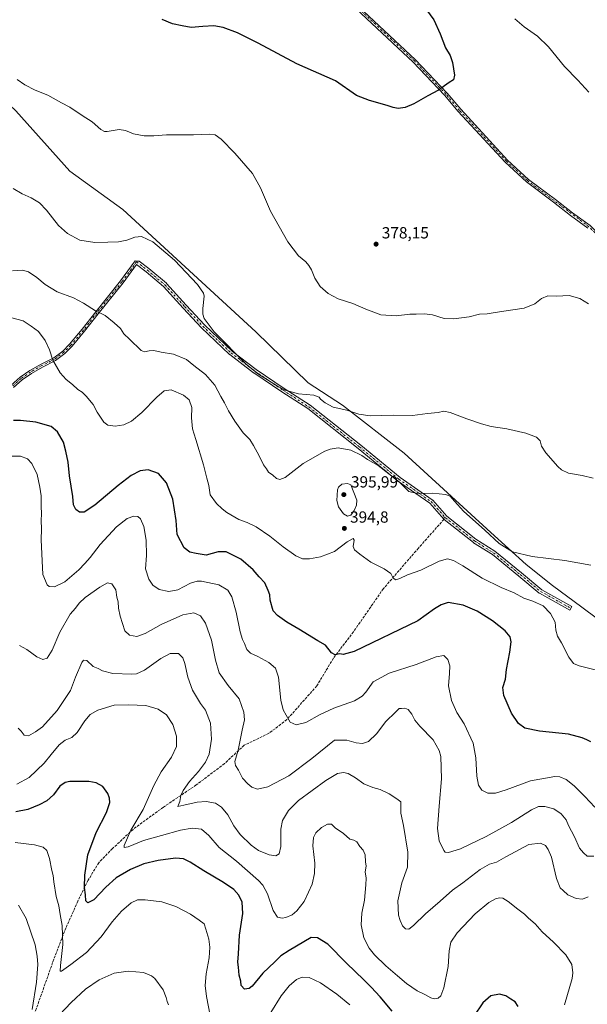
# Model space of a CAD drawing. Units: metres. Extents: x 615184 to 618661, y 4673859 to 4676229.
# Drawn here: x 615712 to 616064, y 4674707 to 4675317 of the extents above; entities that cross this region are included whole.
import ezdxf

# ---------------------------------------------------------------- set-up
doc = ezdxf.new("R2010")
doc.units = ezdxf.units.M
doc.header["$MEASUREMENT"] = 0
doc.linetypes.add('DGN Style 3', pattern=[2.307223, 1.648017, -0.659207])
doc.linetypes.add('DGN Style 4', pattern=[2.638475, 1.318413, -0.659207, 0.001648, -0.659207])
for name, color, linetype, lineweight in [('Camino Cxs', 7, 'Continuous', 0), ('Camino eje', 30, 'DGN Style 4', 13), ('Cultivos herbáceos CxS', 92, 'Continuous', 0), ('Curva de nivel maestra', 30, 'Continuous', 30), ('Curva de nivel normal', 30, 'Continuous', 0), ('Matorral CxS', 135, 'Continuous', 0), ('Pista no pavimentada Cxs', 111, 'Continuous', 0), ('Pista no pavimentada eje', 91, 'DGN Style 4', 0), ('Punto de cota en terreno', 7, 'Continuous', 0), ('Rótulo de punto de cota en terreno', 7, 'Continuous', 0), ('Senda', 7, 'DGN Style 3', 0), ('Senda no paivmentada conexión', 7, 'DGN Style 3', 0)]:
    doc.layers.add(name, color=color, linetype=linetype, lineweight=lineweight)
doc.styles.add('Style-Arial', font='txt')

# ---------------------------------------------------------------- blocks, each defined once
blk = doc.blocks.new('*U13')
at = {"layer": 'Cultivos herbáceos CxS', "color": 92, "linetype": 'Continuous', "lineweight": 0}
blk.add_polyline3d([(616096.6685, 4674926.2949, 392.9313), (616060.4181, 4674953.1809, 392.8177), (616042.2536, 4674966.6837, 392.0205), (616025.8837, 4674979.6659, 390.7904), (616004.0439, 4674999.4663, 389.7188), (615950.3457, 4675048.7833, 387.6577), (615912.2463, 4675078.4439, 384.5733), (615890.8845, 4675092.3591, 384.4502), (615858.4709, 4675123.8943, 383.2507), (615776.128, 4675199.7045, 383.5724), (615743.3405, 4675223.5593, 382.4905), (615709.8451, 4675260.9179, 381.5531)], dxfattribs=at)
blk = doc.blocks.new('5PATER')
at = {"layer": 'Punto de cota en terreno', "linetype": 'Continuous', "lineweight": 0}
h = blk.add_hatch(color=51, dxfattribs=at)
edge = h.paths.add_edge_path()
edge.add_ellipse((0, 0), major_axis=(-0.11, -0.111), ratio=0.999422, start_angle=0, end_angle=360)

msp = doc.modelspace()

# ---------------------------------------------------------------- linework, layer by layer
at = {"layer": 'Camino Cxs', "color": 7, "linetype": 'Continuous', "lineweight": 0}
msp.add_polyline3d([(615707.0529, 4675090.8711, 398.1468), (615712.5589, 4675095.7295, 397.3912), (615718.5177, 4675099.8361, 396.7348), (615725.5583, 4675103.8365, 395.9849), (615733.3669, 4675107.8591, 394.9543), (615739.0319, 4675111.9721, 394.1701), (615743.2319, 4675116.2499, 393.4905), (615750.9729, 4675125.4917, 391.9889), (615759.3813, 4675136.3591, 390.116), (615774.7719, 4675155.3991, 387.4651), (615783.8859, 4675167.8417, 386.2034), (615784.8493, 4675167.7741, 386.2091), (615786.2773, 4675167.6739, 386.2171), (615792.1949, 4675163.1381, 386.613), (615792.2397, 4675163.1019, 386.6153), (615803.1083, 4675153.9725, 386.4519), (615803.2369, 4675153.8483, 386.4487), (615815.4033, 4675140.3785, 386.1671), (615826.6725, 4675128.2427, 385.3111), (615843.9815, 4675111.7989, 385.0524), (615858.6765, 4675100.5615, 384.904), (615876.0239, 4675088.8519, 385.0067), (615892.0989, 4675078.4249, 385.4337), (615892.1985, 4675078.3535, 385.4364), (615923.5079, 4675053.5669, 388.8131), (615947.8217, 4675033.5949, 389.7998), (615967.7765, 4675019.7133, 390.6263), (615967.8699, 4675019.6421, 390.6315), (615968.0057, 4675019.5101, 390.6425), (615976.7817, 4675009.6425, 391.0085), (615994.7405, 4674995.3633, 391.3408), (616006.4175, 4674988.0111, 391.1756), (616006.5467, 4674987.9183, 391.1732), (616023.0699, 4674974.4387, 392.2606), (616035.5891, 4674964.0781, 393.3737), (616054.1787, 4674953.7025, 393.3583), (616052.9117, 4674951.4321, 393.4764), (616034.2101, 4674961.8705, 393.9212), (616034.0229, 4674961.9993, 393.9105), (616021.4193, 4674972.4299, 392.6773), (616004.9649, 4674985.8533, 391.6135), (615993.2947, 4674993.2013, 391.7351), (615993.1783, 4674993.2839, 391.7364), (615975.0757, 4675007.6771, 391.296), (615975.0491, 4675007.6989, 391.2949), (615974.9133, 4675007.8307, 391.2879), (615966.1653, 4675017.6669, 390.9651), (615946.2943, 4675031.4903, 390.1355), (615946.2115, 4675031.5527, 390.1364), (615921.8759, 4675051.5431, 389.4919), (615890.6327, 4675076.2771, 385.7014), (615874.5891, 4675086.6837, 385.2403), (615857.1899, 4675098.4281, 385.2047), (615857.1277, 4675098.4729, 385.2054), (615842.3469, 4675109.7757, 385.5069), (615842.3009, 4675109.8125, 385.5081), (615842.2411, 4675109.8659, 385.5088), (615824.8521, 4675126.3857, 385.649), (615824.7949, 4675126.4435, 385.6495), (615813.4859, 4675138.6227, 386.3445), (615801.3673, 4675152.0391, 386.6943), (615790.5901, 4675161.0923, 386.7962), (615784.7181, 4675165.5931, 386.4097), (615776.3573, 4675154.1787, 387.5467), (615760.9501, 4675135.1185, 390.192), (615752.5311, 4675124.2371, 391.9855), (615744.7145, 4675114.9051, 393.4252), (615740.3421, 4675110.4517, 394.1015), (615734.4183, 4675106.1509, 394.9378), (615726.5107, 4675102.0773, 395.8982), (615719.5811, 4675098.1401, 396.6925), (615713.7925, 4675094.1505, 397.3635), (615708.5035, 4675089.4839, 398.0415)], dxfattribs=at)
msp.add_polyline3d([(615707.0529, 4675090.8711, 398.1468), (615712.5589, 4675095.7295, 397.3912), (615718.5177, 4675099.8361, 396.7348), (615725.5583, 4675103.8365, 395.9849), (615733.3669, 4675107.8591, 394.9543), (615739.0319, 4675111.9721, 394.1701), (615743.2319, 4675116.2499, 393.4905), (615750.9729, 4675125.4917, 391.9889), (615759.3813, 4675136.3591, 390.116), (615774.7719, 4675155.3991, 387.4651), (615783.8859, 4675167.8417, 386.2034), (615784.8493, 4675167.7741, 386.2091), (615786.2773, 4675167.6739, 386.2171), (615792.1949, 4675163.1381, 386.613), (615792.2397, 4675163.1019, 386.6153), (615803.1083, 4675153.9725, 386.4519), (615803.2369, 4675153.8483, 386.4487), (615815.4033, 4675140.3785, 386.1671), (615826.6725, 4675128.2427, 385.3111), (615843.9815, 4675111.7989, 385.0524), (615858.6765, 4675100.5615, 384.904), (615876.0239, 4675088.8519, 385.0067), (615892.0989, 4675078.4249, 385.4337), (615892.1985, 4675078.3535, 385.4364), (615923.5079, 4675053.5669, 388.8131), (615947.8217, 4675033.5949, 389.7998), (615967.7765, 4675019.7133, 390.6263), (615967.8699, 4675019.6421, 390.6315), (615968.0057, 4675019.5101, 390.6425), (615976.7817, 4675009.6425, 391.0085), (615994.7405, 4674995.3633, 391.3408), (616006.4175, 4674988.0111, 391.1756), (616006.5467, 4674987.9183, 391.1732), (616023.0699, 4674974.4387, 392.2606), (616035.5891, 4674964.0781, 393.3737), (616054.1787, 4674953.7025, 393.3583), (616052.9117, 4674951.4321, 393.4764), (616034.2101, 4674961.8705, 393.9212), (616034.0229, 4674961.9993, 393.9105), (616021.4193, 4674972.4299, 392.6773), (616004.9649, 4674985.8533, 391.6135), (615993.2947, 4674993.2013, 391.7351), (615993.1783, 4674993.2839, 391.7364), (615975.0757, 4675007.6771, 391.296), (615975.0491, 4675007.6989, 391.2949), (615974.9133, 4675007.8307, 391.2879), (615966.1653, 4675017.6669, 390.9651), (615946.2943, 4675031.4903, 390.1355), (615946.2115, 4675031.5527, 390.1364), (615921.8759, 4675051.5431, 389.4919), (615890.6327, 4675076.2771, 385.7014), (615874.5891, 4675086.6837, 385.2403), (615857.1899, 4675098.4281, 385.2047), (615857.1277, 4675098.4729, 385.2054), (615842.3469, 4675109.7757, 385.5069), (615842.3009, 4675109.8125, 385.5081), (615842.2411, 4675109.8659, 385.5088), (615824.8521, 4675126.3857, 385.649), (615824.7949, 4675126.4435, 385.6495), (615813.4859, 4675138.6227, 386.3445), (615801.3673, 4675152.0391, 386.6943), (615790.5901, 4675161.0923, 386.7962), (615784.7181, 4675165.5931, 386.4097), (615776.3573, 4675154.1787, 387.5467), (615760.9501, 4675135.1185, 390.192), (615752.5311, 4675124.2371, 391.9855), (615744.7145, 4675114.9051, 393.4252), (615740.3421, 4675110.4517, 394.1015), (615734.4183, 4675106.1509, 394.9378), (615726.5107, 4675102.0773, 395.8982), (615719.5811, 4675098.1401, 396.6925), (615713.7925, 4675094.1505, 397.3635), (615708.5035, 4675089.4839, 398.0415)], dxfattribs=at)
at = {"layer": 'Camino eje', "color": 30, "linetype": 'DGN Style 4', "lineweight": 13}
for points in [[(615784.6927, 4675167.2507, 386.2535), (615775.5645, 4675154.7889, 387.5067), (615760.1657, 4675135.7389, 390.1536), (615751.7521, 4675124.8645, 391.9833), (615743.9733, 4675115.5775, 393.46), (615739.6869, 4675111.2119, 394.1378), (615733.8925, 4675107.0051, 394.9443), (615726.0345, 4675102.9569, 395.9197), (615719.0495, 4675098.9881, 396.7113), (615713.1757, 4675094.9401, 397.3705), (615707.7781, 4675090.1775, 398.0776)], [(615784.6927, 4675167.2507, 386.2535), (615791.4039, 4675162.1063, 386.7066), (615802.2721, 4675152.9769, 386.5666), (615814.4445, 4675139.5005, 386.2528), (615825.7475, 4675127.3281, 385.4623), (615843.1365, 4675110.8083, 385.2733), (615857.9173, 4675099.5055, 385.0478), (615875.3065, 4675087.7677, 385.1132), (615891.3915, 4675077.3343, 385.525), (615922.6919, 4675052.5549, 389.1157), (615947.0367, 4675032.5573, 389.9564), (615967.0341, 4675018.6461, 390.7954), (615975.8847, 4675008.6947, 391.1615)], [(615975.8847, 4675008.6947, 391.1615), (615993.9873, 4674994.3013, 391.5316), (616005.7249, 4674986.9109, 391.3693), (616022.2445, 4674973.4343, 392.4458), (616034.8517, 4674963.0009, 393.6457), (616053.5451, 4674952.5673, 393.399)]]:
    msp.add_polyline3d(points, dxfattribs=at)
at = {"layer": 'Cultivos herbáceos CxS', "color": 92, "linetype": 'Continuous', "lineweight": 0}
msp.add_polyline3d([(616096.6685, 4674926.2949, 392.9313), (616060.4181, 4674953.1809, 392.8177), (616042.2536, 4674966.6837, 392.0205), (616025.8837, 4674979.6659, 390.7904), (616004.0439, 4674999.4663, 389.7188), (615950.3457, 4675048.7833, 387.6577), (615912.2463, 4675078.4439, 384.5733), (615890.8845, 4675092.3591, 384.4502), (615858.4709, 4675123.8943, 383.2507), (615776.128, 4675199.7045, 383.5724), (615743.3405, 4675223.5593, 382.4905), (615709.8451, 4675260.9179, 381.5531), (615665.4293, 4675302.7417, 379.6039), (615657.3017, 4675297.4651, 380.2107), (615656.3941, 4675296.8759, 380.2544), (615648.7097, 4675271.2623, 382.8188), (615646.1481, 4675249.9175, 385.8424), (615623.0949, 4675187.5911, 392.598), (615621.0477, 4675165.8433, 394.1776)], dxfattribs=at)
at = {"layer": 'Curva de nivel maestra', "color": 30, "linetype": 'Continuous', "lineweight": 30, "flags": 128}
for points, elevation in [([(615961.89, 4675326.4601), (615968.63, 4675317.2901), (615972.71, 4675308.5701), (615975.89, 4675299.9001), (615978.79, 4675295.0801), (615980.32, 4675290.7201), (615981.46, 4675282.9901), (615980.95, 4675279.9901), (615978.17, 4675278.4701), (615971.62, 4675273.6801), (615964.99, 4675270.1301), (615956.29, 4675265.1501), (615951.04, 4675263.0001), (615946.65, 4675262.3801), (615943.52, 4675262.9201), (615939.82, 4675264.2201), (615928.94, 4675267.1501), (615920.83, 4675270.2601), (615907.76, 4675279.4901), (615883.9, 4675289.9201), (615860, 4675302.7801), (615847.14, 4675309.1401), (615838.23, 4675312.5101), (615832.6, 4675313.6001), (615825.65, 4675313.2001), (615818.54, 4675312.4201), (615812.99, 4675313.5401), (615806.94, 4675314.8201), (615800.6, 4675317.3901)], 375), ([(616066, 4674869.7201), (616063.53, 4674871.0701), (616060.57, 4674872.2001), (616052.17, 4674874.5401), (616034.06, 4674876.4801), (616025.06, 4674878.3601), (616021.06, 4674881.1801), (616016.79, 4674887.5001), (616011.97, 4674898.5301), (616011.5, 4674903.4701), (616013.13, 4674908.5501), (616013.66, 4674914.5601), (616015.75, 4674925.4701), (616016.5, 4674931.8701), (616015.93, 4674934.9501), (616012.97, 4674938.5201), (616005.1, 4674944.8201), (615995.64, 4674950.6901), (615986.83, 4674954.5701), (615977.67, 4674956.1101), (615973.18, 4674954.6601), (615969.19, 4674952.2101), (615958.81, 4674944.8901), (615919.34, 4674925.7201), (615912.62, 4674924.0101), (615910.53, 4674924.3301), (615907.62, 4674923.6601), (615905.42, 4674924.8901), (615901.64, 4674929.6901), (615896.85, 4674932.5001), (615885.2, 4674939.6501), (615877.68, 4674944.0001), (615871.97, 4674948.1401), (615869.15, 4674950.9801), (615867.44, 4674957.6001), (615867.14, 4674961.0001), (615866.18, 4674963.5901), (615864.15, 4674968.4101), (615860.6, 4674972.0901), (615856.91, 4674976.3001), (615849.33, 4674983.0501), (615840.14, 4674987.5201), (615835.26, 4674987.5901), (615827.72, 4674985.5401), (615821.59, 4674986.5801), (615817.65, 4674987.3701), (615814.22, 4674990.0601), (615809.73, 4674998.2801), (615809.2, 4675007.0401), (615807.18, 4675020.2301), (615803.23, 4675030.2801), (615798.34, 4675036.0501), (615791.78, 4675038.3301), (615786.83, 4675037.6601), (615781.24, 4675034.7801), (615773.35, 4675028.7601), (615758.84, 4675016.4901), (615752.31, 4675012.2201), (615749.32, 4675012.1801), (615747.17, 4675013.8101), (615745.66, 4675016.7701), (615745.2, 4675021.9101), (615743.13, 4675034.6101), (615742.31, 4675043.0401), (615740.87, 4675049.8601), (615739.38, 4675055.5001), (615735.74, 4675062.0101), (615731.74, 4675065.2501), (615722.39, 4675067.8201), (615712.72, 4675068.9001), (615708.48, 4675068.9901)], 400), ([(615942.91, 4674702.8401), (615935.5, 4674711.8101), (615929.85, 4674717.7301), (615925.45, 4674722.3801), (615914.56, 4674732.6001), (615903.03, 4674744.4001), (615896.67, 4674748.3001), (615892.76, 4674748.4701), (615879.11, 4674740.4701), (615873.93, 4674737.2301), (615870.19, 4674733.5701), (615862.94, 4674726.4401), (615856.2, 4674718.3601), (615854.41, 4674716.9801), (615851.57, 4674716.4701), (615849.39, 4674718.7801), (615849.23, 4674721.5301), (615848.21, 4674725.2901), (615847.81, 4674730.2101), (615847.27, 4674733.2101), (615847.73, 4674738.3401), (615848.47, 4674750.0301), (615850.56, 4674763.3401), (615850.04, 4674770.5501), (615847.97, 4674774.7601), (615844.82, 4674778.2001), (615838.48, 4674782.6601), (615826.33, 4674789.8701), (615817.94, 4674795.2201), (615813.79, 4674797.3401), (615808.7, 4674797.6901), (615798.02, 4674796.3701), (615789.16, 4674794.1201), (615780.83, 4674790.6501), (615772.02, 4674785.4901), (615765.61, 4674779.8101), (615758.2, 4674771.8501), (615754.49, 4674770.0701), (615753.19, 4674771.2401), (615753.12, 4674774.9801), (615752.52, 4674779.4401), (615752.56, 4674787.0801), (615754.5, 4674799.7001), (615759.59, 4674813.5701), (615766.07, 4674826.0301), (615768.04, 4674832.2201), (615767.9, 4674834.9901), (615766.99, 4674837.7401), (615763.89, 4674842.2101), (615759.68, 4674844.4101), (615755.17, 4674845.2801), (615743.26, 4674845.1401), (615740.48, 4674844.5501), (615737.22, 4674842.2801), (615733.18, 4674836.9601), (615729.15, 4674833.2401), (615724.45, 4674830.6801), (615717.32, 4674827.9601), (615709.86, 4674826.3701)], 425), ([(616020.97, 4674705.7901), (616019.13, 4674708.6501), (616016.39, 4674710.3701), (616013.19, 4674712.4901), (616009.47, 4674713.4201), (616003.97, 4674712.3501), (615999.03, 4674708.1001), (615993.46, 4674699.7701)], 425)]:
    msp.add_lwpolyline(points, dxfattribs=dict(at, elevation=elevation))
at = {"layer": 'Curva de nivel normal', "color": 30, "linetype": 'Continuous', "lineweight": 0, "flags": 128}
for points, elevation in [([(616064.77, 4675272.5001), (616057.88, 4675279.7701), (616049.59, 4675288.2901), (616039.74, 4675300.5101), (616032.98, 4675307.2201), (616024.72, 4675313.0001), (616018.76, 4675317.8201)], 380), ([(615710.81, 4675280.2201), (615715.48, 4675276.8901), (615721.94, 4675273.6801), (615729.79, 4675270.5301), (615738.11, 4675265.8501), (615743.46, 4675263.2001), (615750.92, 4675257.9601), (615757.21, 4675254.0801), (615762.49, 4675249.3801), (615764.86, 4675248.0701), (615766.49, 4675248.0901), (615773.87, 4675249.2201), (615777.89, 4675248.7501), (615782.87, 4675246.6101), (615789.35, 4675245.4201), (615795.37, 4675245.4401), (615803.24, 4675245.9801), (615819.98, 4675246.0501), (615829.75, 4675246.3601), (615833.35, 4675245.9101), (615837.11, 4675243.3801), (615845.51, 4675234.5801), (615856.43, 4675221.9901), (615861.43, 4675213.1601), (615867.5, 4675198.7101), (615878.24, 4675179.7601), (615884.84, 4675170.9001), (615889.4, 4675167.2301), (615891.34, 4675164.9001), (615893.07, 4675162.2301), (615894.95, 4675157.0701), (615898.42, 4675152.0101), (615903.23, 4675147.6801), (615909.39, 4675144.3601), (615918.56, 4675141.5101), (615926.64, 4675137.8401), (615935.91, 4675134.4201), (615945.32, 4675133.8701), (615953.84, 4675134.8101), (615957.84, 4675134.8201), (615962.84, 4675135.0601), (615967.97, 4675134.4201), (615975.15, 4675132.2201), (615981.13, 4675131.8601), (615990.51, 4675133.2801), (615996.9, 4675134.7401), (616001.78, 4675134.9801), (616010.54, 4675136.5401), (616024.56, 4675138.6201), (616031.16, 4675141.1801), (616035.33, 4675144.5201), (616039.31, 4675146.1301), (616044.57, 4675145.9201), (616052.6, 4675146.3301), (616059.17, 4675144.4601), (616064.5, 4675141.2201)], 380), ([(615708.22, 4675212.7601), (615713.77, 4675209.4901), (615719.35, 4675206.8901), (615724.65, 4675203.8001), (615728.97, 4675199.2801), (615736.3, 4675189.8801), (615741.89, 4675184.7501), (615749.49, 4675180.7601), (615758.76, 4675179.2001), (615766.9, 4675179.5601), (615773.44, 4675179.6601), (615778.73, 4675180.7001), (615783.51, 4675182.6001), (615787.65, 4675183.0401), (615794.81, 4675179.6501), (615808.26, 4675168.3301), (615822.46, 4675153.1801), (615826.17, 4675147.9501), (615826.54, 4675145.9001), (615825.71, 4675138.3701), (615825.6, 4675134.9301), (615826.49, 4675132.2501), (615832.7, 4675123.8001), (615852.52, 4675103.9101), (615859.59, 4675098.1501), (615871.84, 4675090.2001), (615876.76, 4675087.8301), (615884.88, 4675085.4901), (615894.35, 4675084.7301), (615897.69, 4675083.4401), (615898.47, 4675082.2001), (615901.34, 4675079.8201), (615906.49, 4675077.3001), (615914.92, 4675075.3601), (615922.22, 4675072.8401), (615929.36, 4675071.7801), (615943.69, 4675072.1801), (615955.59, 4675072.0801), (615964.77, 4675073.2301), (615971.42, 4675073.9201), (615974.98, 4675074.7501), (615978.92, 4675074.0001), (615989.16, 4675069.8901), (615998.19, 4675066.9401), (616004.15, 4675065.1801), (616013.82, 4675063.7301), (616025.74, 4675061.0101), (616032.27, 4675058.6701), (616034.6, 4675056.3201), (616035.36, 4675053.0901), (616037.97, 4675048.8601), (616045.42, 4675040.3401), (616047.65, 4675038.4001), (616052.02, 4675036.3801), (616060.52, 4675034.7801), (616067.39, 4675033.2101)], 385), ([(615707.88, 4675161.7901), (615714.13, 4675162.1101), (615717.74, 4675161.0301), (615722.88, 4675157.4701), (615728, 4675153.1701), (615735.59, 4675148.6601), (615745.54, 4675144.9501), (615751.81, 4675141.6601), (615759.16, 4675136.9001), (615765.29, 4675134.0801), (615770.86, 4675129.4701), (615774.72, 4675125.9201), (615776.76, 4675122.6701), (615780.34, 4675119.3201), (615787.57, 4675112.2801), (615789.57, 4675111.5201), (615792.39, 4675112.1301), (615795.34, 4675112.4001), (615799.88, 4675111.2401), (615807.46, 4675110.0201), (615815.6, 4675106.7101), (615820.21, 4675102.9801), (615827.28, 4675097.4401), (615833.08, 4675090.8201), (615836.87, 4675083.8401), (615839.19, 4675079.8501), (615841.59, 4675074.8701), (615845.46, 4675068.4601), (615850.63, 4675061.3401), (615854.87, 4675057.2601), (615857.06, 4675053.4801), (615860.61, 4675047.0901), (615863.18, 4675041.5201), (615865.1, 4675039.0401), (615866.32, 4675036.9701), (615869.08, 4675035.0201), (615871.21, 4675033.0701), (615873.31, 4675032.3401), (615876.73, 4675033.6901), (615882.31, 4675037.9501), (615887.84, 4675042.2501), (615901.17, 4675049.8401), (615904.59, 4675051.2801), (615909.54, 4675052.0401), (615917.3, 4675050.6101), (615924.13, 4675047.1901), (615927.67, 4675044.8701), (615934.33, 4675040.9801), (615947.4, 4675030.8001), (615953.26, 4675024.8401), (615958.39, 4675023.6301), (615968.06, 4675023.8801), (615975.97, 4675023.1401), (615978.88, 4675021.9601), (615981.6, 4675018.9801), (615987.04, 4675012.7601), (616000.2, 4675000.9201), (616009.08, 4674992.8001), (616017.45, 4674987.4901), (616029.5, 4674984.7401), (616049.84, 4674982.2701), (616065.84, 4674979.3701)], 390), ([(616068.68, 4674914.4001), (616058.66, 4674916.9201), (616055.17, 4674918.3601), (616052.35, 4674922.2801), (616047.73, 4674931.1101), (616045.36, 4674935.2601), (616044.32, 4674939.1001), (616043.77, 4674944.0601), (616040.96, 4674949.2601), (616036.3, 4674954.0801), (616029.99, 4674957.0401), (616024.42, 4674958.8001), (616018.49, 4674962.2101), (616010.34, 4674965.3901), (615998.6, 4674971.1801), (615986.71, 4674978.9001), (615980.88, 4674982.2201), (615977.2, 4674983.1701), (615971.99, 4674981.7101), (615960.67, 4674976.2801), (615952.39, 4674973.3801), (615947.62, 4674970.9301), (615945.23, 4674970.2601), (615943.63, 4674971.3101), (615942.15, 4674974.1401), (615938.05, 4674977.1101), (615929.64, 4674981.1701), (615922.88, 4674986.1901), (615919.52, 4674988.7201), (615918.84, 4674990.9001), (615919.49, 4674994.7201), (615918.77, 4674995.7301), (615915.14, 4674993.7401), (615907.19, 4674987.7501), (615898.62, 4674984.3601), (615891.72, 4674983.1801), (615887.45, 4674983.1901), (615883.37, 4674985.0601), (615875.44, 4674990.7201), (615867.2, 4674997.2201), (615858.74, 4675002.9701), (615853.24, 4675005.6901), (615847.94, 4675007.5101), (615840.58, 4675011.9701), (615837.75, 4675014.3001), (615834.08, 4675017.4101), (615830.28, 4675022.8901), (615829.47, 4675028.5601), (615828.18, 4675033.2201), (615826.06, 4675041.4601), (615821.38, 4675057.1501), (615819.25, 4675063.8001), (615818.62, 4675070.6101), (615818.87, 4675077.0001), (615817.22, 4675081.8401), (615813.77, 4675084.7101), (615806.03, 4675087.9101), (615801.81, 4675087.3901), (615797.14, 4675083.3101), (615788.04, 4675073.8901), (615781.49, 4675068.4801), (615776.83, 4675066.3101), (615771.35, 4675065.4401), (615766.89, 4675066.0001), (615764.34, 4675068.0001), (615760.35, 4675074.1001), (615757.71, 4675078.7701), (615753.42, 4675084.0401), (615750.93, 4675086.4401), (615748.24, 4675088.2301), (615745.1, 4675091.1701), (615741.01, 4675094.4101), (615737.3, 4675098.5501), (615732.83, 4675106.3001), (615730.73, 4675112.6601), (615728.16, 4675118.4401), (615723.92, 4675124.1801), (615719.48, 4675127.4401), (615714.54, 4675130.6601), (615707.49, 4675132.6001)], 395), ([(615707.52, 4675046.7401), (615712.89, 4675046.7801), (615717.14, 4675045.2301), (615719.87, 4675042.2601), (615723.24, 4675035.3801), (615724.73, 4675027.6701), (615725.62, 4675022.2801), (615725.65, 4675015.7701), (615725.88, 4675011.0001), (615725.67, 4675006.9201), (615725.78, 4675001.8401), (615725.58, 4674994.9801), (615726.31, 4674982.0401), (615726.65, 4674973.5601), (615729.32, 4674967.1001), (615730.58, 4674966.0001), (615733.84, 4674965.7801), (615740.21, 4674968.9001), (615744.54, 4674972.7601), (615748.95, 4674976.3601), (615752.62, 4674980.4201), (615755.94, 4674983.9401), (615762.2, 4674992.0601), (615772.16, 4675003.1301), (615778.83, 4675008.2701), (615782.92, 4675009.6701), (615785.5, 4675009.4101), (615787.13, 4675008.0401), (615789.09, 4675003.2601), (615790.69, 4674994.7401), (615790.88, 4674985.2201), (615790.13, 4674977.0801), (615792.17, 4674970.6501), (615794.75, 4674966.9001), (615798.68, 4674964.1401), (615804.66, 4674962.9201), (615810.17, 4674964.0001), (615818.17, 4674968.1201), (615822.29, 4674969.3601), (615824.84, 4674969.2901), (615835.6, 4674967.1201), (615841.26, 4674963.7001), (615843.56, 4674959.6601), (615846.33, 4674950.0801), (615848.88, 4674937.9601), (615850.27, 4674933.1301), (615851.53, 4674930.7401), (615853.02, 4674927.0701), (615855.31, 4674924.7501), (615859.8, 4674922.7101), (615866.5, 4674918.8901), (615870.75, 4674915.4901), (615872.64, 4674909.9601), (615874.02, 4674895.6801), (615875.34, 4674889.7001), (615877.28, 4674886.3901), (615879.69, 4674881.9201), (615883.45, 4674880.3701), (615889.45, 4674881.8401), (615898.41, 4674886.8301), (615906.84, 4674890.6401), (615919.68, 4674895.1401), (615924.31, 4674898.1301), (615926.69, 4674900.6801), (615931.17, 4674906.8901), (615941.05, 4674912.3401), (615957.84, 4674917.7201), (615970.17, 4674922.5601), (615974.89, 4674923.2601), (615977.34, 4674920.9201), (615978.58, 4674916.9501), (615978.48, 4674912.2001), (615977.75, 4674904.4501), (615979.69, 4674895.4001), (615982.94, 4674887.9101), (615987.51, 4674880.9001), (615993.05, 4674868.8801), (615994.79, 4674859.8901), (615995.3, 4674848.5601), (615996.28, 4674843.0401), (615998.38, 4674839.9401), (616002.2, 4674838.0701), (616006.99, 4674838.0001), (616013.48, 4674840.0201), (616028.56, 4674845.6101), (616043.59, 4674848.3101), (616046.69, 4674848.0401), (616050.62, 4674846.3801), (616055.62, 4674842.4901), (616062.17, 4674835.9201), (616068.33, 4674829.3801)], 405), ([(615915.24, 4675029.8101), (615911.78, 4675029.4701), (615909.72, 4675027.5901), (615909.15, 4675025.9301), (615908.62, 4675019.2701), (615909.72, 4675015.4401), (615912.84, 4675011.0001), (615915.17, 4675009.6001), (615917.25, 4675010.3701), (615919.44, 4675013.0701), (615920.76, 4675016.5701), (615921.07, 4675019.6101), (615917.33, 4675029.0501), (615915.24, 4675029.8101)], 395), ([(616067.74, 4674798.9201), (616063.62, 4674798.9401), (616061.29, 4674801.0101), (616058.88, 4674803.8101), (616055.7, 4674810.8601), (616052.16, 4674817.9201), (616050.62, 4674821.4201), (616047.46, 4674825.1501), (616042.91, 4674828.2301), (616037.5, 4674829.6901), (616033.5, 4674829.8201), (616029.17, 4674827.7501), (616016.89, 4674819.7201), (616001.04, 4674811.0901), (615985.22, 4674803.5601), (615977.84, 4674801.1801), (615975.78, 4674801.4701), (615974.89, 4674802.4201), (615972, 4674808.5401), (615971.07, 4674816.0701), (615971.92, 4674829.9801), (615973.5, 4674846.8901), (615973.09, 4674860.8101), (615972.08, 4674864.5001), (615968.29, 4674871.1101), (615960.12, 4674879.5801), (615957.02, 4674883.2501), (615955.15, 4674886.8901), (615952.73, 4674889.7801), (615950.86, 4674890.5801), (615948.68, 4674890.4001), (615947.21, 4674890.4401), (615945.06, 4674888.2201), (615939.04, 4674882.4201), (615933.21, 4674874.7901), (615928.2, 4674870.1101), (615924.62, 4674868.6801), (615920.67, 4674869.1001), (615914.79, 4674870.8301), (615907.17, 4674870.8901), (615893.14, 4674859.5801), (615878.97, 4674848.7101), (615865.94, 4674841.9901), (615859.46, 4674840.5601), (615856.03, 4674841.6401), (615853.59, 4674843.8601), (615850.21, 4674847.3601), (615847.76, 4674852.2801), (615845.84, 4674855.1301), (615845.61, 4674857.6201), (615847.54, 4674864.5601), (615850, 4674876.9901), (615851.46, 4674883.3401), (615851.1, 4674888.1501), (615848.13, 4674896.4901), (615841.48, 4674904.7801), (615835.88, 4674912.5801), (615833.45, 4674920.5001), (615831.1, 4674932.8201), (615827.33, 4674943.3801), (615824.21, 4674947.9301), (615820.19, 4674949.6901), (615813.3, 4674948.4501), (615799.9, 4674942.5901), (615790.09, 4674936.9301), (615784.93, 4674935.0601), (615780.21, 4674935.9101), (615777.5, 4674938.5701), (615774.52, 4674947.5901), (615773.4, 4674952.7401), (615773.23, 4674956.5601), (615772.46, 4674959.4101), (615771.77, 4674963.9101), (615769.29, 4674967.7401), (615766.63, 4674968.2501), (615761.91, 4674965.6801), (615752.86, 4674959.1601), (615749.16, 4674955.7901), (615746.82, 4674952.5801), (615743.59, 4674948.9801), (615737.2, 4674937.6901), (615732.46, 4674926.6001), (615729.26, 4674921.6701), (615726.73, 4674920.8301), (615723.03, 4674922.4301), (615716.64, 4674927.0401), (615712.1, 4674929.5001)], 410), ([(615711.33, 4674878.3101), (615713.19, 4674876.5001), (615715.17, 4674873.8401), (615717.75, 4674873.5401), (615722.17, 4674875.9601), (615726.48, 4674879.0201), (615735.45, 4674889.2801), (615743.82, 4674901.5601), (615746.96, 4674909.8901), (615750.73, 4674918.9301), (615751.8, 4674920.3601), (615753.8, 4674920.2001), (615757.76, 4674916.5901), (615760.97, 4674915.2701), (615763.66, 4674913.8101), (615769.9, 4674912.1201), (615781.8, 4674911.6601), (615784.68, 4674911.9901), (615789.68, 4674914.2901), (615799.7, 4674921.5301), (615805.5, 4674924.5001), (615810.67, 4674924.5801), (615813.28, 4674921.9201), (615814.59, 4674918.3101), (615816.48, 4674909.8101), (615819.34, 4674901.7801), (615824.36, 4674893.6301), (615827.28, 4674889.3601), (615830.52, 4674881.4601), (615831.16, 4674871.3601), (615829.54, 4674862.2601), (615827.35, 4674857.1401), (615822.95, 4674851.3701), (615817.45, 4674845.2301), (615813.43, 4674839.6201), (615812.1, 4674836.5601), (615811.56, 4674832.8901), (615810.13, 4674829.8201), (615813.84, 4674830.5801), (615822.14, 4674832.5001), (615827.82, 4674832.8701), (615833.52, 4674831.7401), (615837.33, 4674829.4001), (615841.17, 4674824.5001), (615844.91, 4674817.6601), (615848.73, 4674812.4501), (615855.69, 4674805.7101), (615860.2, 4674802.4301), (615866.85, 4674799.8401), (615870.92, 4674799.1201), (615873.01, 4674800.4401), (615873.98, 4674804.9101), (615874.06, 4674815.6001), (615875.1, 4674821.0301), (615878.74, 4674827.2701), (615884.98, 4674833.3801), (615901.87, 4674845.9001), (615909.17, 4674850.1501), (615912.84, 4674850.7501), (615915.66, 4674850.1101), (615920.12, 4674847.5301), (615925.36, 4674843.8001), (615931, 4674841.4301), (615935.54, 4674840.1901), (615941.02, 4674837.5701), (615945.88, 4674834.4301), (615948.38, 4674832.5701), (615948.26, 4674829.6801), (615948.35, 4674825.6601), (615949.96, 4674818.0401), (615952.58, 4674801.5301), (615952.35, 4674792.1301), (615949, 4674782.5301), (615946.49, 4674771.2201), (615946.79, 4674762.3201), (615947.87, 4674759.0401), (615949.28, 4674755.6801), (615951.17, 4674753.8201), (615953.17, 4674753.7101), (615956.17, 4674755.9001), (615963.49, 4674763.2301), (615972.73, 4674770.9801), (615980.24, 4674777.9001), (615986.77, 4674782.5301), (615997.5, 4674790.7701), (616003.17, 4674793.9201), (616007.46, 4674795.3001), (616013.32, 4674798.6301), (616027.61, 4674806.1101), (616034.74, 4674807.0801), (616037.86, 4674805.5601), (616039.41, 4674803.0401), (616041.54, 4674798.2401), (616044.74, 4674785.1301), (616047.02, 4674779.4101), (616048.7, 4674777.7401), (616051.72, 4674774.9701), (616056.84, 4674772.7801), (616060.85, 4674772.3101), (616064.24, 4674773.7801)], 415), ([(616049.52, 4674706.8801), (616054.31, 4674723.0901), (616054.81, 4674726.7501), (616054.1, 4674731.7401), (616050.42, 4674737.8001), (616042.78, 4674745.6901), (616035.82, 4674751.9901), (616031.46, 4674757.0401), (616027.4, 4674760.4501), (616024.83, 4674762.9501), (616020.65, 4674766.0101), (616014.76, 4674770.8801), (616011.47, 4674772.8501), (616009.33, 4674773.0401), (616006.82, 4674772.4601), (616002.73, 4674770.1401), (615994.24, 4674763.1501), (615983.17, 4674751.4701), (615979.32, 4674745.6301), (615978.29, 4674740.2301), (615977.67, 4674730.6601), (615974.97, 4674717.2801), (615973.13, 4674712.3801), (615971.35, 4674711.0201), (615968.96, 4674710.6001), (615966.77, 4674711.1901), (615963.12, 4674713.3201), (615958.32, 4674715.5501), (615951.74, 4674720.0601), (615946.25, 4674724.8501), (615938.98, 4674730.9601), (615932.01, 4674737.8001), (615928.71, 4674742.0201), (615925.4, 4674748.4301), (615923.7, 4674756.3701), (615924.08, 4674763.6401), (615925.76, 4674771.6601), (615926.62, 4674781.2201), (615926.9, 4674785.3001), (615926.16, 4674789.1801), (615926.8, 4674792.6601), (615926.51, 4674795.4601), (615926.28, 4674799.8001), (615925, 4674802.7201), (615922.91, 4674804.9001), (615921.12, 4674807.9001), (615919.18, 4674808.8401), (615916.69, 4674809.4701), (615912.75, 4674813.0601), (615907.72, 4674816.5101), (615905.42, 4674818.8601), (615902.91, 4674818.8601), (615899.17, 4674816.7201), (615895.68, 4674813.3601), (615894.24, 4674810.6001), (615893.77, 4674805.3101), (615894.94, 4674794.7001), (615894.76, 4674788.2601), (615893.33, 4674781.5601), (615891.22, 4674776.5701), (615888.5, 4674770.8201), (615883.81, 4674765.0201), (615880.97, 4674762.5801), (615877.17, 4674760.9401), (615874.76, 4674760.4301), (615871.89, 4674761.0801), (615869.28, 4674765.1901), (615865.81, 4674775.5201), (615862.89, 4674780.8801), (615860.2, 4674783.8401), (615846.61, 4674795.8301), (615835.86, 4674804.2501), (615829.38, 4674811.8101), (615824.81, 4674815.6201), (615819.17, 4674816.2901), (615811.91, 4674815.1301), (615800.12, 4674811.6801), (615789.06, 4674808.5801), (615779.57, 4674804.6701), (615777.03, 4674804.3001), (615777.04, 4674805.5401), (615781.18, 4674815.0201), (615788.78, 4674827.8901), (615795.44, 4674842.7701), (615800, 4674851.1201), (615806.3, 4674860.3101), (615809.44, 4674866.9401), (615809.45, 4674873.2201), (615807.16, 4674880.5701), (615803.12, 4674886.5101), (615798.09, 4674890.1401), (615790.36, 4674892.3501), (615779.78, 4674892.8201), (615770.84, 4674892.5701), (615760.76, 4674889.3701), (615755.98, 4674886.7601), (615752.61, 4674882.8501), (615747.83, 4674875.5401), (615744.66, 4674872.5701), (615740.51, 4674870.8401), (615736.78, 4674867.9601), (615731.86, 4674862.0101), (615727.49, 4674856.5301), (615718.27, 4674847.7301), (615710.61, 4674843.5701)], 420), ([(615709.49, 4674807.4101), (615721.49, 4674806.0601), (615726.83, 4674804.4401), (615729.08, 4674802.4001), (615730.7, 4674797.5801), (615732.17, 4674790.1601), (615733.05, 4674786.9301), (615733.42, 4674783.1501), (615734.98, 4674774.0401), (615736.5, 4674768.2201), (615737.4, 4674762.8501), (615738.7, 4674755.8901), (615739.12, 4674744.2101), (615737.5, 4674731.1201), (615737.42, 4674727.6401), (615738.14, 4674727.6001), (615743.96, 4674731.8201), (615753.67, 4674739.3001), (615762.76, 4674748.8801), (615769.67, 4674758.2101), (615775.26, 4674764.8801), (615781.3, 4674770.0601), (615785.17, 4674771.8101), (615790.01, 4674771.9101), (615800.28, 4674770.6601), (615809.07, 4674767.7801), (615818.03, 4674763.0701), (615823.34, 4674759.3801), (615826.61, 4674756.9401), (615827.6, 4674753.6801), (615829.36, 4674747.4901), (615830.12, 4674742.5501), (615829.61, 4674735.9301), (615827.81, 4674726.0601), (615827.12, 4674718.8401), (615827.9, 4674712.0401), (615830.18, 4674700.2601)], 430), ([(615711.62, 4674768.6701), (615716.32, 4674760.3701), (615721.97, 4674744.0401), (615723.22, 4674736.9001), (615723.56, 4674731.8901), (615722.67, 4674720.9301), (615719.97, 4674703.8901)], 435), ([(615733.35, 4674696.7501), (615744.29, 4674708.3701), (615753.16, 4674716.6101), (615761.49, 4674722.3301), (615770.83, 4674726.3801), (615779.58, 4674727.6501), (615788.99, 4674726.8801), (615793.93, 4674724.7801), (615796.02, 4674723.0701), (615801.12, 4674716.1601), (615803.09, 4674711.4401), (615803.56, 4674708.9101), (615804.44, 4674706.8201)], 435), ([(615867.71, 4674702.1701), (615874.12, 4674712.3201), (615879.1, 4674718.6901), (615883.62, 4674722.4801), (615887.28, 4674724.0401), (615891.59, 4674723.8301), (615898.55, 4674720.5001), (615908.75, 4674713.4301), (615916.69, 4674706.8101)], 430)]:
    msp.add_lwpolyline(points, dxfattribs=dict(at, elevation=elevation))
at = {"layer": 'Matorral CxS', "color": 135, "linetype": 'Continuous', "lineweight": 0}
for points in [[(616096.6685, 4674926.2949, 392.9313), (616060.4181, 4674953.1809, 392.8177), (616042.2536, 4674966.6837, 392.0205), (616025.8837, 4674979.6659, 390.7904), (616004.0439, 4674999.4663, 389.7188), (615950.3457, 4675048.7833, 387.6577), (615912.2463, 4675078.4439, 384.5733), (615890.8845, 4675092.3591, 384.4502), (615858.4709, 4675123.8943, 383.2507), (615776.128, 4675199.7045, 383.5724), (615743.3405, 4675223.5593, 382.4905), (615709.8451, 4675260.9179, 381.5531), (615665.4293, 4675302.7417, 379.6039), (615657.3017, 4675297.4651, 380.2107), (615656.3941, 4675296.8759, 380.2544), (615648.7097, 4675271.2623, 382.8188), (615646.1481, 4675249.9175, 385.8424), (615623.0949, 4675187.5911, 392.598), (615621.0477, 4675165.8433, 394.1776)], [(615709.8451, 4675260.9179, 381.5531), (615743.3405, 4675223.5593, 382.4905), (615776.128, 4675199.7045, 383.5724), (615858.4709, 4675123.8943, 383.2507), (615890.8845, 4675092.3591, 384.4502), (615912.2463, 4675078.4439, 384.5733), (615950.3457, 4675048.7833, 387.6577), (616004.0439, 4674999.4663, 389.7188), (616025.8837, 4674979.6659, 390.7904), (616042.2536, 4674966.6837, 392.0205), (616060.4181, 4674953.1809, 392.8177), (616096.6685, 4674926.2949, 392.9313)]]:
    msp.add_polyline3d(points, dxfattribs=at)
at = {"layer": 'Pista no pavimentada Cxs', "color": 111, "linetype": 'Continuous', "lineweight": 0}
for points in [[(616064.1301, 4675188.2001, 379.1155), (616053.4201, 4675196.0801, 378.5695), (616042.8401, 4675204.2901, 378.1444), (616026.0501, 4675216.8501, 377.565), (616012.9001, 4675228.9701, 377.0922), (615983.8801, 4675260.4901, 375.7906), (615975.4201, 4675270.5301, 375.3591), (615955.9701, 4675291.1001, 374.4626), (615904.5601, 4675339.3201, 372.4264)], [(616064.1301, 4675188.2001, 379.1155), (616053.4201, 4675196.0801, 378.5695), (616042.8401, 4675204.2901, 378.1444), (616026.0501, 4675216.8501, 377.565), (616012.9001, 4675228.9701, 377.0922), (615983.8801, 4675260.4901, 375.7906), (615975.4201, 4675270.5301, 375.3591), (615955.9701, 4675291.1001, 374.4626), (615904.5601, 4675339.3201, 372.4264)], [(615905.8801, 4675340.7901, 372.4217), (615957.3701, 4675292.5001, 374.4671), (615976.9001, 4675271.8501, 375.3522), (615985.3701, 4675261.7901, 375.8317), (616014.3001, 4675230.3701, 377.3972), (616027.3101, 4675218.3701, 377.8136), (616044.0401, 4675205.8701, 378.1151), (616054.6201, 4675197.6601, 378.571), (616065.4201, 4675189.7101, 379.0874)], [(615905.8801, 4675340.7901, 372.4217), (615957.3701, 4675292.5001, 374.4671), (615976.9001, 4675271.8501, 375.3522), (615985.3701, 4675261.7901, 375.8317), (616014.3001, 4675230.3701, 377.3972), (616027.3101, 4675218.3701, 377.8136), (616044.0401, 4675205.8701, 378.1151), (616054.6201, 4675197.6601, 378.571), (616065.4201, 4675189.7101, 379.0874), (616078.9901, 4675176.3601, 379.872), (616094.5201, 4675159.5201, 380.516), (616095.3401, 4675158.5601, 380.5461)]]:
    msp.add_polyline3d(points, dxfattribs=at)
at = {"layer": 'Pista no pavimentada eje', "color": 91, "linetype": 'DGN Style 4', "lineweight": 0}
msp.add_polyline3d([(616095.3741, 4675156.9981, 380.5827), (616078.2801, 4675175.6701, 379.8833), (616064.7751, 4675188.9551, 379.1015), (616026.6801, 4675217.6101, 377.5967), (616013.6001, 4675229.6701, 377.2282), (615984.6251, 4675261.1401, 375.8094), (615976.1601, 4675271.1901, 375.3543), (615956.6701, 4675291.8001, 374.4653), (615905.2201, 4675340.0551, 372.4229)], dxfattribs=at)
at = {"layer": 'Senda', "color": 7, "linetype": 'DGN Style 3', "lineweight": 0}
msp.add_polyline3d([(615975.0233, 4675007.7239, 391.2935), (615959.2159, 4674989.9093, 393.3321), (615937.5201, 4674964.7737, 395.8401), (615918.9993, 4674938.0509, 398.7595), (615906.5637, 4674921.6467, 400.4045), (615896.2451, 4674904.4487, 402.4738), (615877.7241, 4674883.5465, 405.159), (615866.6117, 4674875.0799, 406.8227), (615851.2657, 4674867.6715, 409.3749), (615839.0949, 4674856.2945, 411.8548), (615821.6323, 4674843.0653, 414.2233), (615801.2593, 4674829.3069, 417.1498), (615782.4739, 4674815.5485, 420.1606), (615769.7739, 4674803.6423, 421.8378), (615761.3073, 4674794.9109, 423.2266), (615754.6927, 4674784.0631, 424.9599), (615748.3427, 4674771.0985, 426.818), (615740.9343, 4674754.4297, 429.422), (615732.7321, 4674732.9983, 432.0267), (615720.8259, 4674699.3961, 434.9276)], dxfattribs=at)
at = {"layer": 'Senda no paivmentada conexión', "color": 7, "linetype": 'DGN Style 3', "lineweight": 0, "extrusion": (0.067156, 0.075685, 0.994868), "elevation": 395581.7502, "flags": 128}
msp.add_lwpolyline([(2642072.8641, -3885627.2079), (2642072.8641, -3885625.9033)], dxfattribs=at)

# ---------------------------------------------------------------- block references
at = {"layer": 'Cultivos herbáceos CxS', "color": 92, "linetype": 'Continuous', "lineweight": 0}
msp.add_blockref('*U13', (0, 0), dxfattribs=at)
at = {"layer": 'Punto de cota en terreno', "color": 7, "linetype": 'Continuous', "lineweight": 0, "xscale": 10, "yscale": 10, "zscale": 10}
for p in [(615932.96, 4675178.24, 378.15), (615913, 4675023, 395.99), (615913.31, 4675002.09, 394.8)]:
    msp.add_blockref('5PATER', p, dxfattribs=at)

# ---------------------------------------------------------------- texts
at = {"layer": 'Rótulo de punto de cota en terreno', "color": 7, "linetype": 'Continuous', "lineweight": 0, "style": 'Style-Arial'}
for s, p in [('378,15', (615936.4878, 4675181.7678)), ('395,99', (615917.4097, 4675027.4097)), ('394,8', (615916.8378, 4675005.6178))]:
    msp.add_text(s, height=7, dxfattribs=at).set_placement(p)

doc.saveas('drawing.dxf')
